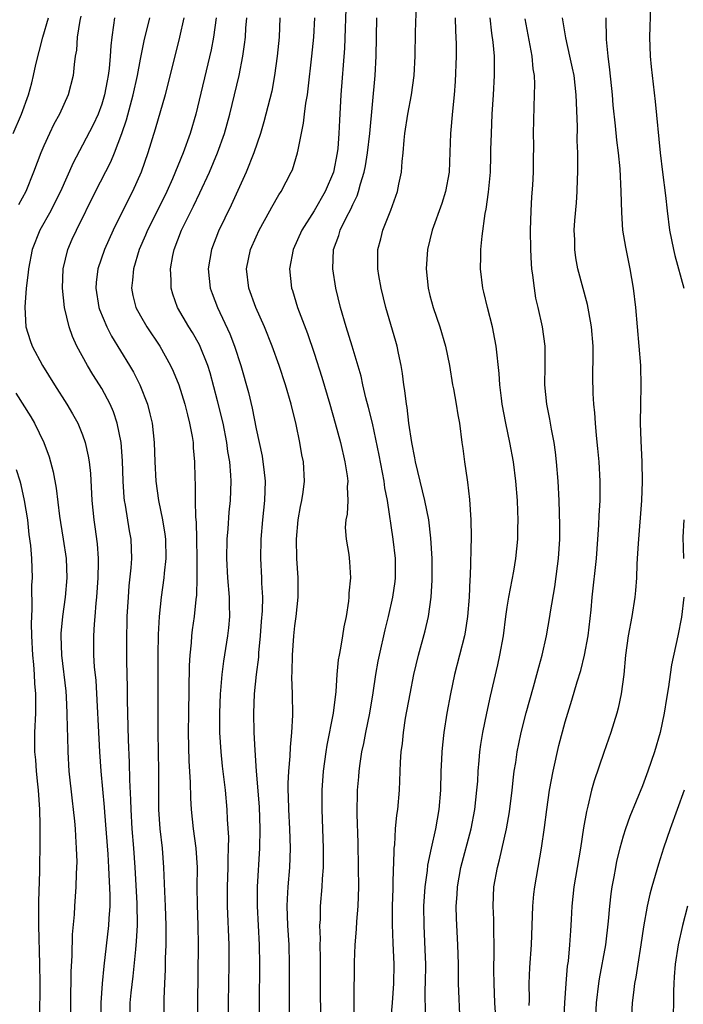
# Model space of a CAD drawing. Units: inches. Extents: x 2613000 to 2616000, y 1479000 to 1482000.
# Drawn here: x 2613326 to 2613395, y 1480175 to 1480277 of the extents above; entities that cross this region are included whole.
import ezdxf

# ---------------------------------------------------------------- set-up
doc = ezdxf.new("R2010")
doc.units = ezdxf.units.IN
doc.header["$MEASUREMENT"] = 0
doc.layers.add('LD26131479_2ft', color=202, linetype='Continuous')

msp = doc.modelspace()

# ---------------------------------------------------------------- linework, layer by layer
at = {"layer": 'LD26131479_2ft'}
for points, elevation in [([(2613360.32, 1480279), (2613360.14, 1480273.86), (2613359.77, 1480269), (2613359.62, 1480266.38), (2613359.57, 1480265), (2613359.45, 1480263.45), (2613359.4, 1480263), (2613359.01, 1480261), (2613358.15, 1480259), (2613357, 1480257.01), (2613355.71, 1480255), (2613354.83, 1480253), (2613354.45, 1480251), (2613354.65, 1480249), (2613354.75, 1480248.75), (2613355.29, 1480247), (2613355.45, 1480246.55), (2613356.31, 1480244.31), (2613357, 1480242.27), (2613357.79, 1480239.79), (2613358.62, 1480237), (2613359.19, 1480235), (2613359.72, 1480233), (2613360.19, 1480231), (2613360.42, 1480229.58), (2613360.48, 1480229), (2613360.42, 1480228.42), (2613360.48, 1480227), (2613360.41, 1480225.59), (2613360.27, 1480225), (2613360.23, 1480224.23), (2613360.32, 1480223), (2613360.58, 1480221.42), (2613360.67, 1480220.67), (2613360.76, 1480219), (2613360.59, 1480217.41), (2613360.6, 1480217), (2613360.57, 1480216.57), (2613360.32, 1480215), (2613360.08, 1480213.92), (2613359.94, 1480213), (2613359.73, 1480211.73), (2613359.58, 1480211), (2613359.5, 1480210.5), (2613359.35, 1480209), (2613359.23, 1480207.23), (2613358.96, 1480205), (2613358.32, 1480201.68), (2613358.22, 1480201), (2613357.95, 1480199), (2613357.8, 1480197), (2613357.79, 1480195), (2613357.95, 1480191), (2613357.93, 1480189.93), (2613357.94, 1480189), (2613357.83, 1480187.83), (2613357.79, 1480187), (2613357.62, 1480185), (2613357.61, 1480183.61), (2613357.57, 1480183), (2613357.61, 1480181.61), (2613357.59, 1480181), (2613357.61, 1480179.61), (2613357.61, 1480178.39), (2613357.66, 1480171.66)], 9996), ([(2613364.94, 1480173.06), (2613365.11, 1480175), (2613365.26, 1480177), (2613365.28, 1480179), (2613365.17, 1480181.17), (2613365.11, 1480183.11), (2613365.12, 1480185), (2613365.17, 1480186.83), (2613365.19, 1480187.19), (2613365.23, 1480189), (2613365.26, 1480189.26), (2613365.3, 1480191), (2613365.35, 1480191.35), (2613365.44, 1480193), (2613365.58, 1480194.42), (2613365.67, 1480195), (2613365.85, 1480197), (2613365.93, 1480199.93), (2613366, 1480201), (2613366.14, 1480201.86), (2613366.25, 1480203), (2613366.48, 1480204.48), (2613366.93, 1480207), (2613367.33, 1480209), (2613367.82, 1480211), (2613368.49, 1480213.51), (2613368.84, 1480215), (2613369.13, 1480217), (2613369.23, 1480218.77), (2613369.24, 1480219.24), (2613369.22, 1480221), (2613369.1, 1480223.1), (2613368.87, 1480225), (2613368.48, 1480227), (2613367.49, 1480231), (2613367.42, 1480231.42), (2613367.11, 1480233), (2613366.82, 1480235), (2613366.63, 1480236.63), (2613366.56, 1480237), (2613366.4, 1480238.4), (2613366.29, 1480239), (2613366.15, 1480240.15), (2613366.01, 1480241), (2613365.74, 1480242.26), (2613365.6, 1480243), (2613365.47, 1480243.47), (2613364.42, 1480247), (2613363.93, 1480249), (2613363.7, 1480250.3), (2613363.59, 1480251), (2613363.61, 1480251.61), (2613363.6, 1480253), (2613363.91, 1480254.09), (2613364.13, 1480255), (2613364.94, 1480257.06), (2613365.64, 1480259), (2613365.78, 1480259.78), (2613366.06, 1480261), (2613366.11, 1480262.11), (2613366.22, 1480263), (2613366.32, 1480264.32), (2613366.4, 1480265), (2613366.71, 1480267), (2613367.09, 1480269), (2613367.37, 1480271), (2613367.48, 1480273), (2613367.51, 1480275.51), (2613367.61, 1480278.39)], 9992), ([(2613391.84, 1480278.16), (2613391.73, 1480275), (2613391.82, 1480273), (2613391.92, 1480271.92), (2613392.33, 1480268.33), (2613392.84, 1480263), (2613393.07, 1480261), (2613393.4, 1480258.6), (2613393.57, 1480257), (2613393.82, 1480255), (2613394.23, 1480253), (2613394.38, 1480252.38), (2613395.31, 1480249)], 9980), ([(2613325.82, 1480265), (2613326.67, 1480267), (2613327.4, 1480269), (2613327.76, 1480270.24), (2613327.94, 1480271), (2613328.16, 1480272.16), (2613328.51, 1480273.49), (2613328.88, 1480275), (2613329.47, 1480277)], 10014), ([(2613332.84, 1480277.16), (2613332.72, 1480276.72), (2613332.45, 1480275), (2613332.37, 1480273.63), (2613332.25, 1480273), (2613332.14, 1480272.14), (2613332.04, 1480271), (2613331.52, 1480269), (2613330.61, 1480267), (2613330.04, 1480265.96), (2613329.58, 1480265), (2613329, 1480263.72), (2613328.69, 1480263), (2613327.93, 1480261), (2613327.13, 1480259), (2613326.37, 1480257.63)], 10012), ([(2613336.3, 1480277), (2613336.22, 1480276.22), (2613336.03, 1480275), (2613335.92, 1480274.08), (2613335.87, 1480273), (2613335.75, 1480271.75), (2613335.65, 1480271), (2613335.54, 1480270.46), (2613335.28, 1480269), (2613335, 1480268.05), (2613334.62, 1480267), (2613334.11, 1480265.89), (2613333, 1480263.8), (2613332.02, 1480261.98), (2613330.71, 1480259), (2613330.15, 1480257.85), (2613329.71, 1480257), (2613328.59, 1480255), (2613327.78, 1480253), (2613327.4, 1480251), (2613327.37, 1480250.63), (2613327.18, 1480249), (2613327.03, 1480247.03), (2613327.14, 1480245), (2613327.57, 1480243.57), (2613327.79, 1480243), (2613328.86, 1480241), (2613330.1, 1480239), (2613331.38, 1480237), (2613331.98, 1480235.98), (2613332.51, 1480235), (2613333, 1480233.8), (2613333.29, 1480233), (2613333.6, 1480231.6), (2613333.69, 1480231), (2613333.82, 1480229.82), (2613333.98, 1480227), (2613334.19, 1480225), (2613334.29, 1480224.29), (2613334.52, 1480222.52), (2613334.62, 1480221), (2613334.63, 1480220.63), (2613334.6, 1480219), (2613334.46, 1480217), (2613334.39, 1480216.39), (2613334.28, 1480215), (2613334.2, 1480214.2), (2613334.13, 1480213), (2613334.15, 1480211), (2613334.22, 1480209.78), (2613334.37, 1480208.37), (2613334.76, 1480201), (2613334.89, 1480199), (2613335.24, 1480195.24), (2613335.27, 1480194.73), (2613335.62, 1480190.38), (2613335.71, 1480189), (2613335.84, 1480186.16), (2613335.83, 1480185), (2613335.73, 1480183.73), (2613335.7, 1480183), (2613335.2, 1480178.8), (2613335.05, 1480177), (2613334.91, 1480175), (2613334.89, 1480172.89)], 10010), ([(2613337.93, 1480174.07), (2613337.94, 1480175), (2613338.04, 1480176.04), (2613338.24, 1480177.76), (2613338.51, 1480180.51), (2613338.61, 1480181.39), (2613338.71, 1480183), (2613338.68, 1480185.32), (2613338.47, 1480189), (2613338.33, 1480191), (2613338.16, 1480193), (2613338.04, 1480195), (2613338.02, 1480196.02), (2613337.92, 1480198.08), (2613337.88, 1480199.88), (2613337.78, 1480202.22), (2613337.66, 1480206.34), (2613337.66, 1480207.66), (2613337.61, 1480210.39), (2613337.59, 1480213), (2613337.62, 1480214.38), (2613337.63, 1480215), (2613337.75, 1480217), (2613337.84, 1480218.16), (2613338.04, 1480220.04), (2613338.1, 1480221), (2613338.03, 1480223), (2613337.88, 1480223.88), (2613337.46, 1480226.54), (2613337.37, 1480227), (2613337.33, 1480227.33), (2613337.21, 1480229), (2613337.13, 1480231.13), (2613337, 1480233), (2613336.61, 1480235), (2613336.2, 1480236.2), (2613335.86, 1480237), (2613335, 1480238.6), (2613334.76, 1480239), (2613334.07, 1480240.07), (2613333.51, 1480241), (2613332.43, 1480243), (2613331.98, 1480243.98), (2613331.61, 1480245), (2613331.12, 1480247), (2613330.92, 1480249), (2613331.01, 1480251), (2613331.49, 1480253), (2613331.94, 1480254.06), (2613332.37, 1480255), (2613334.36, 1480259), (2613335.93, 1480262.07), (2613336.32, 1480263), (2613337.08, 1480265), (2613337.56, 1480266.44), (2613338.26, 1480269), (2613338.7, 1480271), (2613339, 1480272.72), (2613339.38, 1480274.62), (2613339.96, 1480277)], 10008), ([(2613343.49, 1480277), (2613343.06, 1480275), (2613341.56, 1480269), (2613340.54, 1480265.46), (2613339.78, 1480263), (2613339.08, 1480261), (2613338.19, 1480259), (2613337.78, 1480258.22), (2613336.19, 1480255), (2613335.29, 1480253), (2613334.6, 1480251), (2613334.43, 1480249.57), (2613334.4, 1480249), (2613334.71, 1480247), (2613334.78, 1480246.78), (2613335.52, 1480245), (2613336.02, 1480244.02), (2613337.88, 1480241), (2613338.29, 1480240.29), (2613338.94, 1480239), (2613339.72, 1480237), (2613339.99, 1480235.99), (2613340.21, 1480235), (2613340.43, 1480233), (2613340.5, 1480231), (2613340.6, 1480229), (2613340.86, 1480227), (2613341.28, 1480225), (2613341.53, 1480223.53), (2613341.59, 1480223), (2613341.64, 1480221), (2613341.47, 1480219.47), (2613341.44, 1480219), (2613341.16, 1480217), (2613340.95, 1480215), (2613340.85, 1480213.15), (2613340.82, 1480211), (2613340.82, 1480208.82), (2613340.79, 1480205.21), (2613340.8, 1480203), (2613340.86, 1480199), (2613340.89, 1480195), (2613341.02, 1480193), (2613341.26, 1480191), (2613341.41, 1480189), (2613341.48, 1480186.52), (2613341.57, 1480185), (2613341.65, 1480183), (2613341.63, 1480181.63), (2613341.64, 1480181), (2613341.58, 1480179.58), (2613341.56, 1480178.44), (2613341.48, 1480177), (2613341.42, 1480175.42), (2613341.42, 1480175), (2613341.47, 1480173)], 10006), ([(2613346.85, 1480277), (2613346.56, 1480275), (2613346.32, 1480273.68), (2613344.73, 1480267), (2613344.15, 1480265), (2613343.43, 1480263), (2613342.32, 1480260.32), (2613341.74, 1480259), (2613341.5, 1480258.5), (2613339.72, 1480255), (2613339.52, 1480254.48), (2613338.87, 1480253), (2613338.27, 1480251), (2613338.18, 1480249.82), (2613338.07, 1480249), (2613338.23, 1480248.23), (2613338.53, 1480247), (2613339, 1480246.13), (2613339.65, 1480245), (2613341, 1480243), (2613342.13, 1480241), (2613342.41, 1480240.41), (2613342.97, 1480239), (2613343.6, 1480237), (2613343.87, 1480235.87), (2613344.1, 1480235), (2613344.35, 1480233.65), (2613344.45, 1480233), (2613344.47, 1480232.47), (2613344.61, 1480231), (2613344.64, 1480229.36), (2613344.68, 1480228.68), (2613344.67, 1480227), (2613344.7, 1480225.3), (2613344.77, 1480224.77), (2613344.82, 1480223), (2613344.85, 1480221), (2613344.84, 1480220.84), (2613344.84, 1480219), (2613344.8, 1480217.2), (2613344.75, 1480216.75), (2613344.58, 1480215), (2613344.37, 1480213.63), (2613344.3, 1480213), (2613344.27, 1480212.27), (2613344.13, 1480211), (2613344.06, 1480209.94), (2613343.97, 1480205), (2613343.96, 1480203), (2613344.03, 1480200.03), (2613344.17, 1480197.83), (2613344.2, 1480196.2), (2613344.26, 1480195), (2613344.46, 1480193), (2613344.74, 1480191), (2613344.88, 1480189), (2613344.86, 1480187), (2613344.87, 1480185.13), (2613344.94, 1480183), (2613344.99, 1480181), (2613344.91, 1480175), (2613344.95, 1480173)], 10004), ([(2613348.14, 1480173), (2613348.11, 1480175), (2613348.19, 1480179), (2613348.19, 1480181), (2613348.03, 1480185), (2613348.03, 1480187), (2613348.1, 1480189), (2613348.09, 1480189.91), (2613348.14, 1480191), (2613348.15, 1480192.15), (2613348.02, 1480193.98), (2613347.99, 1480195), (2613347.81, 1480197), (2613347.5, 1480199.5), (2613347.35, 1480201), (2613347.24, 1480203), (2613347.23, 1480205), (2613347.29, 1480207), (2613347.33, 1480207.33), (2613347.46, 1480209), (2613347.64, 1480210.36), (2613348.07, 1480213), (2613348.17, 1480213.83), (2613348.27, 1480215), (2613348.24, 1480216.24), (2613348.24, 1480217), (2613348.07, 1480219), (2613347.95, 1480221), (2613347.99, 1480223), (2613348.09, 1480224.09), (2613348.2, 1480225.8), (2613348.32, 1480227), (2613348.39, 1480229), (2613348.37, 1480229.63), (2613348.25, 1480231), (2613348.07, 1480232.07), (2613347.95, 1480233), (2613347.56, 1480235), (2613347, 1480237.34), (2613346.22, 1480240.22), (2613345.98, 1480241), (2613345.13, 1480243.13), (2613344.4, 1480244.4), (2613344.02, 1480245), (2613342.84, 1480247), (2613342.37, 1480248.37), (2613342.18, 1480249), (2613342.19, 1480249.81), (2613342.13, 1480251), (2613342.37, 1480252.37), (2613342.5, 1480253), (2613343.26, 1480255), (2613344.51, 1480257.49), (2613345.16, 1480258.85), (2613346.15, 1480261), (2613347, 1480263), (2613347.71, 1480265), (2613347.99, 1480266.01), (2613348.26, 1480267), (2613349.22, 1480271), (2613349.62, 1480273), (2613349.79, 1480274.21), (2613349.88, 1480275), (2613349.92, 1480275.92), (2613350.01, 1480277)], 10002), ([(2613353.46, 1480277), (2613353.38, 1480275), (2613353.18, 1480273), (2613352.89, 1480271), (2613352.6, 1480269.4), (2613352, 1480267), (2613351.79, 1480266.21), (2613351.43, 1480265), (2613350.76, 1480263), (2613349.97, 1480261), (2613348.4, 1480257.6), (2613347.09, 1480254.91), (2613346.36, 1480253), (2613346.02, 1480251), (2613346.23, 1480249), (2613346.43, 1480248.43), (2613346.98, 1480247), (2613348.28, 1480244.28), (2613348.76, 1480243), (2613349.39, 1480241), (2613350.19, 1480238.19), (2613350.58, 1480236.58), (2613351, 1480234.44), (2613351.6, 1480231.6), (2613351.7, 1480231), (2613351.77, 1480230.23), (2613351.92, 1480229), (2613351.87, 1480227), (2613351.66, 1480225), (2613351.47, 1480223), (2613351.44, 1480221), (2613351.56, 1480219), (2613351.56, 1480218.44), (2613351.64, 1480217), (2613351.6, 1480215.6), (2613351.51, 1480214.49), (2613351.4, 1480213), (2613351.24, 1480211.24), (2613351.22, 1480210.78), (2613351.01, 1480209), (2613350.79, 1480207), (2613350.7, 1480205), (2613350.74, 1480203), (2613350.85, 1480201.15), (2613351, 1480199), (2613351.29, 1480195.29), (2613351.38, 1480193), (2613351.35, 1480191), (2613351.11, 1480187), (2613351.1, 1480185), (2613351.3, 1480181), (2613351.34, 1480179), (2613351.29, 1480175), (2613351.3, 1480173)], 10000), ([(2613354.46, 1480171), (2613354.45, 1480175), (2613354.46, 1480177.54), (2613354.45, 1480179), (2613354.4, 1480181), (2613354.29, 1480183), (2613354.22, 1480185), (2613354.24, 1480185.76), (2613354.3, 1480187), (2613354.48, 1480189), (2613354.55, 1480191), (2613354.49, 1480193), (2613354.38, 1480195), (2613354.35, 1480196.35), (2613354.31, 1480197), (2613354.31, 1480197.69), (2613354.37, 1480199), (2613354.52, 1480200.52), (2613354.54, 1480201.46), (2613354.7, 1480203), (2613354.78, 1480204.78), (2613354.75, 1480207), (2613354.7, 1480208.7), (2613354.73, 1480209.27), (2613354.74, 1480211), (2613354.88, 1480213), (2613355, 1480214.04), (2613355.15, 1480215), (2613355.36, 1480217), (2613355.35, 1480218.65), (2613355.34, 1480219), (2613355.2, 1480221), (2613355.17, 1480223), (2613355.36, 1480225), (2613355.6, 1480226.4), (2613355.73, 1480227), (2613355.87, 1480227.87), (2613356, 1480229), (2613355.9, 1480231), (2613355.74, 1480231.74), (2613355.52, 1480233), (2613355.12, 1480234.88), (2613354.61, 1480237), (2613354.03, 1480239), (2613353.36, 1480241), (2613352.66, 1480243), (2613351.87, 1480245), (2613350.97, 1480247), (2613350.22, 1480249), (2613349.98, 1480251), (2613350.41, 1480253), (2613351, 1480254.32), (2613351.32, 1480255), (2613352.42, 1480257), (2613352.62, 1480257.38), (2613353.34, 1480258.66), (2613353.58, 1480259), (2613354.63, 1480261), (2613354.74, 1480261.26), (2613355.29, 1480263), (2613355.33, 1480263.33), (2613355.91, 1480266.09), (2613356, 1480267), (2613356.14, 1480268.14), (2613356.3, 1480269), (2613356.38, 1480269.62), (2613356.76, 1480273), (2613356.95, 1480275), (2613357.06, 1480277)], 9998), ([(2613361.17, 1480170.83), (2613361.14, 1480174.86), (2613361.16, 1480175.16), (2613361.19, 1480179.19), (2613361.26, 1480181), (2613361.39, 1480182.61), (2613361.43, 1480183.43), (2613361.56, 1480185), (2613361.62, 1480187), (2613361.61, 1480189), (2613361.56, 1480191.56), (2613361.46, 1480194.54), (2613361.5, 1480197), (2613361.62, 1480198.38), (2613361.66, 1480199), (2613361.76, 1480199.76), (2613361.95, 1480201), (2613362.14, 1480201.86), (2613362.35, 1480203), (2613362.76, 1480205), (2613363.11, 1480207.11), (2613363.38, 1480209), (2613363.63, 1480210.37), (2613363.76, 1480211), (2613364.37, 1480213.63), (2613364.71, 1480215), (2613365.16, 1480217), (2613365.39, 1480218.61), (2613365.43, 1480219), (2613365.43, 1480221), (2613365.2, 1480223), (2613364.59, 1480227), (2613364.32, 1480228.32), (2613364.24, 1480229), (2613363.72, 1480231.72), (2613363.03, 1480235.03), (2613362.64, 1480236.64), (2613362.37, 1480237.63), (2613362.05, 1480239), (2613361.87, 1480239.87), (2613360.93, 1480243), (2613360.3, 1480245), (2613359.73, 1480247), (2613359.25, 1480249), (2613358.92, 1480251), (2613358.99, 1480253), (2613359.55, 1480254.45), (2613359.7, 1480255), (2613360.36, 1480256.36), (2613360.81, 1480257.19), (2613361, 1480257.65), (2613361.45, 1480258.55), (2613361.6, 1480259), (2613361.81, 1480259.81), (2613362.19, 1480261), (2613362.33, 1480261.67), (2613362.54, 1480263), (2613362.76, 1480265), (2613363.31, 1480271), (2613363.41, 1480273), (2613363.5, 1480277)], 9994), ([(2613371.62, 1480277), (2613371.65, 1480275.65), (2613371.72, 1480274.28), (2613371.72, 1480273), (2613371.61, 1480270.39), (2613371.5, 1480269), (2613371.33, 1480267.33), (2613371.14, 1480265), (2613371.07, 1480263.07), (2613370.97, 1480261), (2613370.62, 1480259), (2613370.23, 1480257.77), (2613369.24, 1480255), (2613368.73, 1480253), (2613368.6, 1480251), (2613368.81, 1480249), (2613369, 1480248.25), (2613369.34, 1480247), (2613370.03, 1480245), (2613370.62, 1480243), (2613371.01, 1480241), (2613371.34, 1480239), (2613371.43, 1480238.57), (2613371.71, 1480237), (2613371.87, 1480235.87), (2613372.05, 1480235), (2613372.29, 1480233), (2613372.39, 1480232.39), (2613372.57, 1480231), (2613372.84, 1480229.16), (2613372.9, 1480228.9), (2613373.11, 1480227.11), (2613373.24, 1480225), (2613373.26, 1480223.26), (2613373.16, 1480219.16), (2613373.13, 1480218.87), (2613373.05, 1480217), (2613372.89, 1480215), (2613372.64, 1480213.36), (2613372.57, 1480213), (2613371.54, 1480209), (2613371.11, 1480207), (2613370.75, 1480205), (2613370.43, 1480203), (2613370.28, 1480201.72), (2613370.21, 1480201), (2613370.19, 1480200.19), (2613370.13, 1480199), (2613370.1, 1480197), (2613369.93, 1480195), (2613369.56, 1480193), (2613369.11, 1480191), (2613368.75, 1480189.25), (2613368.7, 1480188.7), (2613368.46, 1480187), (2613368.33, 1480185), (2613368.35, 1480183), (2613368.48, 1480180.48), (2613368.52, 1480179), (2613368.5, 1480177), (2613368.47, 1480176.47), (2613368.49, 1480173.51)], 9990), ([(2613372.12, 1480173), (2613371.95, 1480177), (2613371.94, 1480179), (2613371.89, 1480181), (2613371.73, 1480183.73), (2613371.7, 1480185), (2613371.8, 1480186.2), (2613371.84, 1480187), (2613372.21, 1480189), (2613373.27, 1480193), (2613373.65, 1480195), (2613373.87, 1480197), (2613373.94, 1480197.94), (2613373.99, 1480199), (2613374.09, 1480200.09), (2613374.16, 1480201), (2613374.26, 1480201.74), (2613374.47, 1480203), (2613374.88, 1480205), (2613375.26, 1480206.74), (2613376.02, 1480209.98), (2613376.24, 1480211), (2613376.6, 1480213), (2613376.86, 1480215), (2613377, 1480215.97), (2613377.17, 1480217), (2613377.7, 1480219.7), (2613377.91, 1480221), (2613378.09, 1480223), (2613378.09, 1480224.09), (2613378.12, 1480225), (2613378.11, 1480225.89), (2613378.05, 1480227), (2613377.91, 1480229), (2613377.66, 1480231), (2613377.28, 1480233), (2613376.84, 1480235), (2613376.49, 1480237), (2613376.41, 1480237.59), (2613376.25, 1480239), (2613376.17, 1480240.17), (2613375.85, 1480243), (2613375.72, 1480243.72), (2613375.47, 1480245), (2613374.97, 1480247), (2613374.59, 1480248.59), (2613374.47, 1480249), (2613374.24, 1480251), (2613374.26, 1480252.26), (2613374.28, 1480253), (2613374.39, 1480254.39), (2613374.71, 1480256.71), (2613374.82, 1480257.18), (2613375.06, 1480258.94), (2613375.26, 1480261), (2613375.32, 1480262.68), (2613375.32, 1480263.32), (2613375.36, 1480265), (2613375.45, 1480267), (2613375.59, 1480269), (2613375.7, 1480271), (2613375.68, 1480271.68), (2613375.68, 1480273), (2613375.54, 1480274.46), (2613375.41, 1480275.41), (2613375.23, 1480277)], 9988), ([(2613375.84, 1480173), (2613375.73, 1480175), (2613375.64, 1480177), (2613375.63, 1480178.37), (2613375.63, 1480179), (2613375.66, 1480179.66), (2613375.66, 1480181), (2613375.62, 1480182.38), (2613375.63, 1480183.63), (2613375.55, 1480185), (2613375.63, 1480187), (2613375.98, 1480189), (2613376.2, 1480189.8), (2613376.92, 1480193), (2613377.24, 1480194.76), (2613377.52, 1480197), (2613377.65, 1480198.35), (2613377.73, 1480199), (2613377.88, 1480199.88), (2613378.03, 1480201), (2613378.19, 1480201.81), (2613378.44, 1480203), (2613378.97, 1480205.03), (2613379.73, 1480207.73), (2613380.08, 1480209), (2613380.26, 1480209.74), (2613380.61, 1480211), (2613381.07, 1480213), (2613381.43, 1480215), (2613381.49, 1480215.49), (2613381.94, 1480218.06), (2613382.2, 1480220.2), (2613382.32, 1480221), (2613382.44, 1480223), (2613382.45, 1480224.45), (2613382.38, 1480227), (2613382.27, 1480229), (2613382.11, 1480231), (2613382.01, 1480232.01), (2613381.86, 1480233), (2613381.6, 1480234.4), (2613381.43, 1480235.43), (2613381.1, 1480237), (2613380.89, 1480239), (2613380.93, 1480240.93), (2613380.92, 1480243), (2613380.64, 1480245), (2613380.2, 1480247), (2613379.97, 1480247.97), (2613379.81, 1480249), (2613379.66, 1480250.34), (2613379.55, 1480251), (2613379.5, 1480251.5), (2613379.44, 1480253), (2613379.41, 1480255), (2613379.47, 1480257), (2613379.56, 1480258.44), (2613379.66, 1480259.66), (2613379.72, 1480261), (2613379.72, 1480262.28), (2613379.75, 1480263.75), (2613379.74, 1480265), (2613379.78, 1480267.78), (2613379.84, 1480269), (2613379.87, 1480270.13), (2613379.81, 1480271), (2613379.69, 1480271.69), (2613379.58, 1480273), (2613378.87, 1480276.87)], 9986), ([(2613379.29, 1480174.71), (2613379.3, 1480175.3), (2613379.27, 1480177), (2613379.33, 1480178.67), (2613379.5, 1480181), (2613379.59, 1480183), (2613379.66, 1480185), (2613379.77, 1480186.23), (2613379.85, 1480187), (2613380.56, 1480191), (2613380.86, 1480193.14), (2613381.09, 1480195), (2613381.38, 1480197), (2613381.75, 1480199), (2613382.36, 1480201.64), (2613383, 1480204.08), (2613383.27, 1480205), (2613383.68, 1480206.32), (2613384.24, 1480208.24), (2613384.61, 1480209.39), (2613385.02, 1480210.98), (2613385.38, 1480213), (2613385.69, 1480215.69), (2613385.81, 1480217), (2613386.24, 1480221), (2613386.5, 1480224.5), (2613386.53, 1480225.47), (2613386.62, 1480227), (2613386.62, 1480229), (2613386.51, 1480231), (2613386.4, 1480232.4), (2613386.26, 1480233.74), (2613386.15, 1480235), (2613386.07, 1480236.07), (2613385.96, 1480237), (2613385.9, 1480238.1), (2613385.86, 1480239.86), (2613385.92, 1480242.08), (2613385.89, 1480243), (2613385.73, 1480245), (2613385.44, 1480246.56), (2613385.32, 1480247.32), (2613384.31, 1480251), (2613384.12, 1480252.12), (2613383.99, 1480253), (2613383.99, 1480254.01), (2613383.95, 1480255), (2613384.01, 1480256.01), (2613384.17, 1480257.83), (2613384.25, 1480259), (2613384.27, 1480260.27), (2613384.31, 1480261), (2613384.33, 1480261.67), (2613384.31, 1480263), (2613384.26, 1480264.26), (2613384.27, 1480265.73), (2613384.16, 1480269), (2613383.92, 1480271), (2613383.77, 1480271.77), (2613383.5, 1480273), (2613383.07, 1480274.93), (2613382.72, 1480277)], 9984), ([(2613387.21, 1480277), (2613387.24, 1480274.76), (2613387.41, 1480273), (2613387.6, 1480271.6), (2613387.87, 1480269), (2613387.95, 1480267.95), (2613388.18, 1480265.82), (2613388.32, 1480264.32), (2613388.49, 1480263), (2613388.65, 1480261.35), (2613388.78, 1480259), (2613388.83, 1480256.83), (2613388.96, 1480255), (2613389.25, 1480253.25), (2613389.72, 1480251), (2613390.06, 1480249), (2613390.3, 1480247), (2613390.8, 1480241), (2613390.85, 1480238.85), (2613390.8, 1480237), (2613390.77, 1480235), (2613390.83, 1480233.17), (2613390.94, 1480231), (2613390.97, 1480228.97), (2613390.9, 1480227), (2613390.55, 1480222.55), (2613390.47, 1480221), (2613390.42, 1480220.42), (2613390.38, 1480219), (2613390.3, 1480217.7), (2613390.21, 1480217), (2613389.9, 1480215), (2613389.54, 1480213), (2613389.27, 1480211), (2613389.07, 1480209), (2613388.79, 1480207), (2613388.49, 1480205.51), (2613388.35, 1480205), (2613387.75, 1480203), (2613387, 1480200.9), (2613386.01, 1480197.99), (2613385.74, 1480197), (2613385.35, 1480195.35), (2613385.2, 1480194.8), (2613384.9, 1480193.1), (2613384.58, 1480191), (2613383.9, 1480187), (2613383.68, 1480185), (2613383.63, 1480183.63), (2613383.54, 1480182.46), (2613383.47, 1480181), (2613383.3, 1480179.3), (2613383.22, 1480178.78), (2613383.06, 1480177), (2613382.92, 1480175), (2613382.72, 1480171)], 9982), ([(2613326.11, 1480238.11), (2613327.66, 1480235.66), (2613328.03, 1480235), (2613329, 1480233), (2613329.54, 1480231.54), (2613329.97, 1480229.97), (2613330.28, 1480228.28), (2613330.63, 1480225.37), (2613330.73, 1480224.73), (2613331.01, 1480223.01), (2613331.31, 1480221), (2613331.38, 1480219), (2613331.2, 1480217), (2613330.93, 1480215), (2613330.77, 1480213.23), (2613330.76, 1480213), (2613330.81, 1480211), (2613331.27, 1480207.27), (2613331.31, 1480206.69), (2613331.38, 1480205), (2613331.4, 1480203.4), (2613331.44, 1480202.56), (2613331.47, 1480201), (2613331.59, 1480199), (2613331.92, 1480195.92), (2613332.05, 1480195), (2613332.18, 1480193.82), (2613332.25, 1480193), (2613332.27, 1480192.27), (2613332.36, 1480191), (2613332.4, 1480189.6), (2613332.38, 1480189), (2613332.34, 1480188.34), (2613332.31, 1480187), (2613332.17, 1480185), (2613332.13, 1480184.13), (2613331.92, 1480182.08), (2613331.88, 1480179.88), (2613331.78, 1480178.22), (2613331.76, 1480175), (2613331.8, 1480173)], 10012), ([(2613328.58, 1480173.42), (2613328.6, 1480177), (2613328.58, 1480179), (2613328.48, 1480183), (2613328.49, 1480185.51), (2613328.58, 1480188.58), (2613328.58, 1480189.42), (2613328.62, 1480191), (2613328.62, 1480193.38), (2613328.57, 1480195), (2613328.43, 1480197), (2613328.36, 1480197.64), (2613328.24, 1480199), (2613328.17, 1480200.17), (2613328.08, 1480201), (2613328.08, 1480203), (2613328.16, 1480205), (2613328.18, 1480205.82), (2613328.17, 1480207), (2613328.07, 1480208.07), (2613328.03, 1480209), (2613327.96, 1480210.04), (2613327.85, 1480211), (2613327.76, 1480213), (2613327.73, 1480214.27), (2613327.75, 1480215), (2613327.8, 1480215.8), (2613327.77, 1480218.23), (2613327.82, 1480219), (2613327.75, 1480221), (2613327.65, 1480222.35), (2613327.49, 1480223.49), (2613327.33, 1480225), (2613327.01, 1480227.01), (2613326.64, 1480228.64), (2613326.54, 1480229), (2613326.18, 1480230.18)], 10014), ([(2613395.3, 1480225), (2613395.21, 1480223.21), (2613395.26, 1480221)], 9980), ([(2613395.3, 1480217), (2613395.06, 1480214.94), (2613394.68, 1480213), (2613394.02, 1480209.98), (2613393.88, 1480209), (2613393.72, 1480207.72), (2613393.5, 1480206.5), (2613393.26, 1480205), (2613392.83, 1480203), (2613392.26, 1480201), (2613391.58, 1480199), (2613391, 1480197.45), (2613389.71, 1480194.29), (2613389.24, 1480193), (2613389, 1480192.24), (2613388.66, 1480191), (2613388.33, 1480189.67), (2613388.21, 1480189), (2613388.04, 1480188.04), (2613387.84, 1480187), (2613387.73, 1480186.27), (2613387.58, 1480185), (2613387.46, 1480183.46), (2613387.17, 1480181), (2613386.52, 1480177.48), (2613386.46, 1480177), (2613386.23, 1480175), (2613386.06, 1480172.06)], 9980), ([(2613395.33, 1480197), (2613393.87, 1480193), (2613393.2, 1480191), (2613392.66, 1480189.34), (2613391.98, 1480187), (2613391.77, 1480186.23), (2613391.51, 1480185), (2613391.13, 1480182.87), (2613390.85, 1480181), (2613390.53, 1480179), (2613390.34, 1480177.66), (2613390.2, 1480177), (2613390.07, 1480176.07), (2613389.96, 1480175), (2613389.85, 1480173)], 9978), ([(2613395.67, 1480185), (2613395.15, 1480183), (2613394.7, 1480181), (2613394.39, 1480179), (2613394.31, 1480177.69), (2613394.25, 1480177), (2613394.22, 1480176.22), (2613394.23, 1480175), (2613394.19, 1480173.81), (2613394.15, 1480173), (2613394.08, 1480172.08), (2613393.9, 1480170.1), (2613393.83, 1480169), (2613393.78, 1480167), (2613393.77, 1480166.23), (2613393.78, 1480163), (2613393.82, 1480161), (2613393.89, 1480159), (2613394.05, 1480156.05), (2613394.3, 1480152.3), (2613394.41, 1480151), (2613394.61, 1480149), (2613395.1, 1480145), (2613395.45, 1480141)], 9976)]:
    msp.add_lwpolyline(points, dxfattribs=dict(at, elevation=elevation))

doc.saveas('drawing.dxf')
